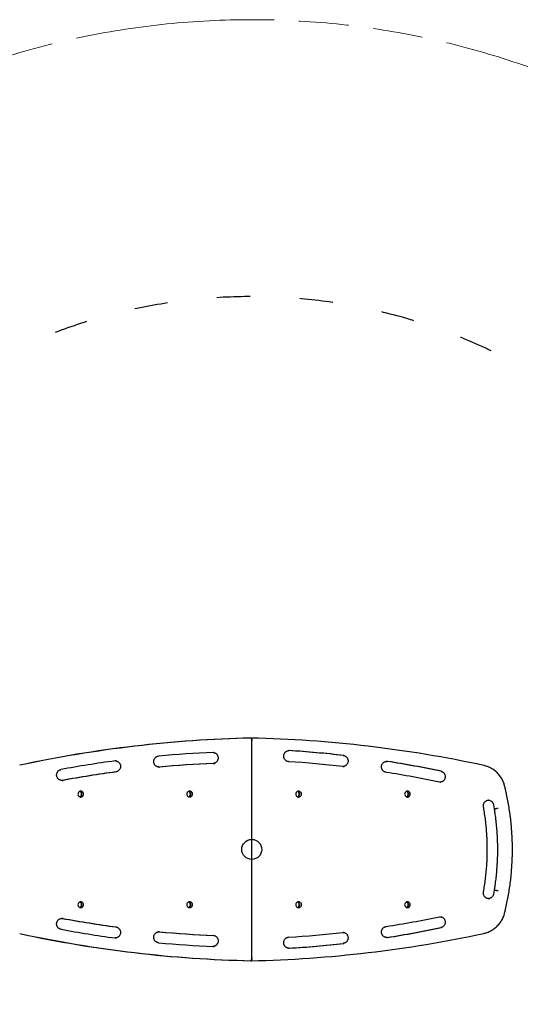
# Model space of a CAD drawing. Units: millimetres. Extents: x -454 to 2546, y -3359 to 1500.
# Drawn here: x 626 to 1532, y -280 to 1500 of the extents above; entities that cross this region are included whole.
import ezdxf

# ---------------------------------------------------------------- set-up
doc = ezdxf.new("R2010")
doc.units = ezdxf.units.MM
doc.linetypes.add('ACAD_ISO03W100', pattern=[30, 12, -18])
doc.linetypes.add('ACAD_ISO09W100', pattern=[45, 24, -3, 6, -3, 6, -3])
doc.layers.add('Movement Space', color=1, linetype='ACAD_ISO09W100', lineweight=0)
doc.layers.add('Product', color=7, linetype='Continuous')
doc.layers.add('Trainging Space', color=3, linetype='ACAD_ISO03W100')

msp = doc.modelspace()

# ---------------------------------------------------------------- linework, layer by layer
at = {"layer": 'Movement Space', "ltscale": 15}
msp.add_circle((1045.9, 0), 1500, dxfattribs=at)
at = {"layer": 'Product', "color": 7, "linetype": 'Continuous', "lineweight": 25}
for p, q in [((1045, 201.3), (1043.8, 201.3)), ((1045.9, -196.2), (1045.9, 196.2)), ((976.6, 175.3), (976.2, 175.3)), ((800.4, 160.1), (798.8, 160)), ((877.8, 148.9), (879.2, 148.9)), ((1289.7, 159.2), (1290.6, 159.1)), ((703.3, 124.8), (701.9, 124.6)), ((702.9, 124.6), (704.6, 124.8)), ((1474.6, 89.1), (1474.1, 89.1)), ((1483, 80.9), (1484.2, 73.5)), ((1485.6, 73.6), (1484.3, 73.6)), ((1484.3, 73.6), (1484.3, 73.6)), ((1484.2, -73.5), (1483, -80.9)), ((1485.6, -73.6), (1484.3, -73.6)), ((1484.3, -73.6), (1484.3, -73.6)), ((702.2, -124.6), (703.3, -124.8)), ((877.7, -148.9), (878, -148.9)), ((1212, -149.9), (1210.5, -150)), ((1290.6, -159.1), (1289.1, -159.3)), ((1290.2, -159.3), (1291.8, -159.1)), ((1113.3, -178.6), (1114.1, -178.6)), ((1045, -201.2), (1043.8, -201.2))]:
    msp.add_line(p, q, dxfattribs=at)
at = {"layer": 'Product', "color": 7, "linetype": 'Continuous', "lineweight": 25, "flags": 128}
for points in [[(1114.1, 178.6), (1112.2, 178.5), (1111.5, 178.4)], [(976, 175.3), (976.9, 175.2), (977.7, 175)], [(799.5, 160.1), (799.5, 160.1), (800.5, 160)], [(977, 155.3), (978.9, 155.6), (979.4, 155.7)], [(1210.5, 150), (1212.4, 150), (1213.3, 150.1)], [(1291.8, 159.1), (1289.9, 159.2), (1289, 159.2)], [(1386.6, 121.5), (1387.2, 121.5), (1387.3, 121.5)], [(1474.6, -89.1), (1474.8, -89.1), (1475.2, -89.1)], [(1387.3, -121.5), (1387.2, -121.5), (1387, -121.5)], [(704.6, -124.8), (702.6, -124.6), (701.6, -124.7)], [(798.8, -160), (800.7, -160.1), (801.6, -160)], [(879.2, -148.9), (877.3, -148.9), (876.5, -149.1)], [(975.8, -155.3), (977.7, -155.6), (978.3, -155.8)], [(1112.9, -158.6), (1111, -159), (1110.6, -159.1)], [(1211, -149.9), (1211.2, -150), (1212.1, -150.1)], [(976.2, -175.3), (978.2, -175.2), (978.8, -175.1)]]:
    msp.add_lwpolyline(points, dxfattribs=at)
at = {"layer": 'Product', "color": 3}
msp.add_circle((1045.9, 0), 18.1, dxfattribs=at)
at = {"layer": 'Product', "color": 7, "linetype": 'Continuous', "lineweight": 25}
for centre, radius, start, end in [((1095, -2030.4), 2232.2, 91.282, 102.1225), ((1093.7, -2030.5), 2232.3, 91.2822, 102.0892), ((995.1, -2030.4), 2232.3, 77.8288, 88.7178), ((991.7, -1748.3), 1930.7, 83.4647, 86.4027), ((993, -1748.3), 1930.7, 83.4647, 86.4027), ((1053.4, -1753.5), 1930.4, 92.2915, 95.2298), ((1053.6, -1755.3), 1932.2, 97.5788, 100.5153), ((1052.2, -1754.1), 1911, 92.2915, 95.2298), ((1053.4, -1754.1), 1911, 92.2915, 95.2298), ((993, -1748.9), 1911.3, 83.4647, 86.4027), ((991.4, -1750.4), 1932.8, 78.1595, 81.0953), ((992.7, -1750.4), 1932.8, 78.1595, 81.0953), ((1052.4, -1755.9), 1912.7, 97.5788, 100.5153), ((1053.6, -1755.9), 1912.7, 97.5788, 100.5153), ((992.7, -1751), 1913.4, 78.1595, 81.0953), ((736.8, 100), 5.29, 120.3528, 239.6472), ((732.2, 100), 5.78, 299.3144, 61.8615), ((733.6, 100), 5.27, 288.0514, 70.9523), ((736.6, 100), 5.29, 300.3528, 59.6472), ((933.7, 100), 5.29, 120.3528, 239.6472), ((929.1, 100), 5.78, 299.3185, 60.9031), ((930.5, 100), 5.27, 288.0514, 70.9523), ((933.5, 100), 5.29, 300.3528, 59.6472), ((1130.7, 100), 5.29, 120.3528, 239.6472), ((1126.1, 100), 5.78, 299.3185, 60.9031), ((1127.5, 100), 5.27, 288.0514, 70.9523), ((1130.5, 100), 5.29, 300.3528, 59.6472), ((1327.7, 100), 5.29, 120.3528, 239.6472), ((1323, 100), 5.78, 299.3185, 60.9031), ((1324.5, 100), 5.27, 288.1544, 70.9517), ((1327.4, 100), 5.29, 300.3528, 59.6472), ((736.8, -100), 5.29, 120.3528, 239.6472), ((732.2, -100), 5.78, 299.6437, 61.8609), ((733.6, -100), 5.24, 359.7428, 72.2556), ((733.6, -100), 5.24, 289.1193, 0.2932), ((736.6, -100), 5.29, 300.3528, 59.6472), ((933.7, -100), 5.29, 120.3528, 239.6472), ((929.1, -100), 5.78, 299.6437, 61.8609), ((930.6, -100), 5.24, 359.7428, 72.2556), ((930.6, -100), 5.24, 289.1193, 0.2932), ((933.5, -100), 5.29, 300.3528, 59.6472), ((1130.7, -100), 5.29, 120.3528, 239.6472), ((1126.1, -100), 5.78, 299.6437, 61.8609), ((1127.5, -100), 5.24, 359.7428, 72.2556), ((1127.5, -100), 5.24, 288.209, 0.2978), ((1130.5, -100), 5.29, 300.3528, 59.6472), ((1327.7, -100), 5.29, 120.3528, 239.6472), ((1323, -100), 5.78, 299.6437, 61.8609), ((1324.5, -100), 5.24, 359.7477, 71.1712), ((1324.5, -100), 5.24, 289.1193, 0.2932), ((1327.4, -100), 5.29, 300.3528, 59.6472), ((992.7, 1751), 1913.4, 278.9047, 281.8405), ((1052.4, 1755.9), 1912.7, 259.4847, 262.4212), ((1053.6, 1755.9), 1912.7, 259.4847, 262.4212), ((991.4, 1750.4), 1932.8, 278.9047, 281.8405), ((992.7, 1750.4), 1932.8, 278.9047, 281.8405), ((1095, 2030.5), 2232.3, 257.8778, 268.7178), ((1093.7, 2030.4), 2232.2, 257.9105, 268.718), ((1053.6, 1755.3), 1932.2, 259.4847, 262.4212), ((1052.2, 1754.1), 1911, 264.7702, 267.7085), ((1053.4, 1754.1), 1911, 264.7702, 267.7085), ((995.1, 2030.3), 2232.2, 271.2819, 282.1714), ((993, 1748.9), 1911.3, 273.5973, 276.5353), ((1053.4, 1753.5), 1930.4, 264.7702, 267.7085), ((991.7, 1748.3), 1930.7, 273.5973, 276.5353), ((993, 1748.3), 1930.7, 273.5973, 276.5353)]:
    msp.add_arc(centre, radius, start, end, dxfattribs=at)
for points, knots in [([(1045, 201.3), (1045.1, 201.3), (1045.1, 201.2), (1045.2, 201.1), (1045.2, 201.1), (1045.3, 201), (1045.3, 200.9), (1045.4, 200.7), (1045.5, 200.6), (1045.6, 200.2), (1045.6, 200), (1045.7, 199.6), (1045.7, 199.3), (1045.8, 198.8), (1045.8, 198.5), (1045.8, 197.9), (1045.9, 197.6), (1045.9, 196.9), (1045.9, 196.6), (1045.9, 196.2)], [0, 0, 0, 0, 0.125, 0.125, 0.1875, 0.1875, 0.25, 0.25, 0.375, 0.375, 0.5, 0.5, 0.625, 0.625, 0.75, 0.75, 0.875, 0.875, 1, 1, 1, 1]), ([(1045.9, 196.2), (1045.9, 196.6), (1045.9, 196.9), (1045.9, 197.4), (1045.9, 197.5), (1045.8, 197.9), (1045.8, 198), (1045.8, 198.5), (1045.8, 198.8), (1045.7, 199.3), (1045.7, 199.6), (1045.6, 200), (1045.6, 200.2), (1045.5, 200.6), (1045.4, 200.7), (1045.3, 201), (1045.3, 201.1), (1045.1, 201.2), (1045.1, 201.3), (1045, 201.3)], [0, 0, 0, 0, 0.125, 0.125, 0.1875, 0.1875, 0.25, 0.25, 0.375, 0.375, 0.5, 0.5, 0.625, 0.625, 0.75, 0.75, 0.875, 0.875, 1, 1, 1, 1]), ([(1112.9, 158.6), (1112.6, 158.7), (1111.8, 158.7), (1110.5, 159.1), (1108.8, 159.8), (1107.4, 160.8), (1106.1, 162), (1105.1, 163.4), (1104.3, 165), (1103.8, 166.7), (1103.7, 168.5), (1103.8, 170.3), (1104.2, 172), (1105, 173.6), (1106, 175.1), (1107.2, 176.3), (1108.6, 177.3), (1110.1, 178.1), (1111.1, 178.3), (1111.5, 178.4)], [0, 0, 0, 0, 0.0264785, 0.0887007, 0.1509372, 0.2130493, 0.2749931, 0.3367513, 0.3983313, 0.45976, 0.5210777, 0.5823336, 0.6435734, 0.7048423, 0.7661943, 0.8276779, 0.8893308, 0.9511729, 1, 1, 1, 1]), ([(877.8, 148.9), (877.4, 149), (876.5, 149), (875.1, 149.4), (873.5, 150.2), (872, 151.2), (870.8, 152.4), (869.8, 153.9), (869.1, 155.5), (868.7, 157.3), (868.5, 159), (868.7, 160.8), (869.2, 162.5), (870, 164.1), (871, 165.5), (872.3, 166.8), (873.7, 167.7), (875.3, 168.4), (876.6, 168.7), (877.3, 168.8), (877.5, 168.8)], [0, 0, 0, 0, 0.0353906, 0.0952098, 0.1549621, 0.2145866, 0.2740453, 0.3333254, 0.3924373, 0.4514091, 0.5102813, 0.5691017, 0.6279122, 0.6867588, 0.7456928, 0.8047596, 0.8639933, 0.9234097, 0.9830013, 1, 1, 1, 1]), ([(977.7, 175), (978.2, 174.9), (979.2, 174.6), (980.7, 173.8), (982.1, 172.7), (983.2, 171.4), (984.1, 169.9), (984.8, 168.2), (985.1, 166.5), (985.2, 164.7), (984.9, 162.9), (984.3, 161.2), (983.5, 159.7), (982.4, 158.3), (981.1, 157.2), (979.6, 156.3), (978, 155.6), (976.7, 155.4), (975.9, 155.4), (975.8, 155.3)], [0, 0, 0, 0, 0.053436, 0.115914, 0.178245, 0.240397, 0.302362, 0.364158, 0.425818, 0.487387, 0.548917, 0.610448, 0.672032, 0.733721, 0.795561, 0.857582, 0.919795, 0.982184, 1, 1, 1, 1]), ([(1211.4, 169.9), (1211.7, 169.8), (1212.5, 169.7), (1213.8, 169.3), (1215.4, 168.5), (1216.8, 167.5), (1218, 166.2), (1219, 164.7), (1219.7, 163.1), (1220.1, 161.3), (1220.2, 159.5), (1219.9, 157.8), (1219.4, 156.1), (1218.6, 154.5), (1217.6, 153.1), (1216.3, 151.9), (1214.8, 151), (1213.2, 150.3), (1211.8, 150), (1211, 150), (1210.8, 150)], [0, 0, 0, 0, 0.025479, 0.085335, 0.14519, 0.204912, 0.264464, 0.323838, 0.383045, 0.442117, 0.501095, 0.560028, 0.618955, 0.677925, 0.736989, 0.796191, 0.855563, 0.915119, 0.974847, 1, 1, 1, 1]), ([(702.9, 124.6), (702.6, 124.6), (701.8, 124.6), (700.3, 124.9), (698.7, 125.5), (697.2, 126.4), (695.8, 127.5), (694.7, 128.9), (693.9, 130.4), (693.3, 132.1), (693, 133.9), (693, 135.6), (693.4, 137.4), (694, 139), (694.9, 140.6), (696, 141.9), (697.4, 143), (698.9, 143.8), (700.2, 144.3), (700.9, 144.4), (701.1, 144.4)], [0, 0, 0, 0, 0.028841, 0.089069, 0.149268, 0.209368, 0.269316, 0.329088, 0.388683, 0.448121, 0.507437, 0.566675, 0.625885, 0.685105, 0.744386, 0.80378, 0.863325, 0.923049, 0.982957, 1, 1, 1, 1]), ([(800.5, 159.9), (800.9, 159.8), (801.9, 159.7), (803.4, 159), (804.8, 158.1), (806.1, 156.8), (807.2, 155.4), (808, 153.8), (808.5, 152.1), (808.6, 150.3), (808.5, 148.6), (808.1, 146.8), (807.4, 145.2), (806.4, 143.8), (805.2, 142.5), (803.8, 141.4), (802.3, 140.7), (801, 140.3), (800.3, 140.2), (800.1, 140.2)], [0, 0, 0, 0, 0.047034, 0.109989, 0.172823, 0.235489, 0.297967, 0.360264, 0.422406, 0.484432, 0.546391, 0.608332, 0.670298, 0.732345, 0.794521, 0.856867, 0.919403, 0.982128, 1, 1, 1, 1]), ([(1288.9, 139.4), (1288.6, 139.4), (1287.8, 139.6), (1286.5, 140), (1284.9, 140.9), (1283.6, 142), (1282.4, 143.3), (1281.5, 144.8), (1280.9, 146.5), (1280.6, 148.3), (1280.6, 150), (1280.8, 151.8), (1281.4, 153.5), (1282.3, 155), (1283.4, 156.4), (1284.7, 157.5), (1286.2, 158.4), (1287.7, 158.9), (1288.6, 159.1), (1289, 159.1)], [0, 0, 0, 0, 0.026727, 0.089498, 0.152256, 0.214864, 0.277289, 0.339528, 0.401599, 0.463536, 0.525386, 0.5872, 0.649018, 0.710893, 0.772877, 0.835016, 0.897338, 0.959853, 1, 1, 1, 1]), ([(1472.2, 149.7), (1471.9, 149.9), (1470.3, 150.5), (1468.2, 151.1), (1466.3, 151.5), (1465.7, 151.6)], [0, 0, 0, 0, 0.150652, 0.733986, 1, 1, 1, 1]), ([(1503.3, 114.9), (1503.1, 115.6), (1502.6, 117.6), (1501.5, 120.8), (1499.9, 124.5), (1498.1, 128), (1496, 131.4), (1493.6, 134.5), (1491, 137.5), (1488.1, 140.3), (1485.1, 142.8), (1481.9, 145), (1478.5, 147), (1475.2, 148.6), (1473.1, 149.4), (1472.2, 149.7)], [0, 0, 0, 0, 0.045014, 0.126385, 0.207766, 0.28914, 0.370505, 0.45186, 0.533203, 0.614533, 0.69585, 0.777154, 0.858444, 0.93972, 1, 1, 1, 1]), ([(1388, 141.3), (1388.2, 141.3), (1389, 141.1), (1390.3, 140.5), (1391.8, 139.6), (1393.1, 138.4), (1394.2, 137), (1395, 135.5), (1395.6, 133.8), (1395.8, 132), (1395.8, 130.2), (1395.4, 128.5), (1394.7, 126.9), (1393.8, 125.4), (1392.6, 124.1), (1391.2, 123), (1389.7, 122.2), (1388.2, 121.7), (1387.2, 121.6), (1386.9, 121.6)], [0, 0, 0, 0, 0.0266972, 0.0893674, 0.1520125, 0.2144953, 0.2767924, 0.3389065, 0.400861, 0.4626944, 0.5244544, 0.5861906, 0.6479443, 0.7097706, 0.7717201, 0.8338336, 0.8961354, 0.9586271, 1, 1, 1, 1]), ([(1386.6, 121.6), (1386.3, 121.6), (1385.9, 121.6), (1385.5, 121.7), (1385.3, 121.7)], [0, 0, 0, 0, 0.612108, 1, 1, 1, 1]), ([(1503.3, -114.9), (1503.8, -112.9), (1505.3, -106.8), (1507.5, -96.8), (1509.8, -84.9), (1511.8, -72.8), (1513.5, -60.8), (1514.9, -48.7), (1516, -36.5), (1516.8, -24.4), (1517.3, -12.2), (1517.4, 0), (1517.3, 12.2), (1516.8, 24.3), (1516, 36.5), (1514.9, 48.6), (1513.5, 60.7), (1511.8, 72.8), (1509.8, 84.8), (1507.5, 96.7), (1505.3, 106.8), (1503.8, 112.8), (1503.3, 114.9)], [0, 0, 0, 0, 0.027749, 0.080205, 0.132663, 0.185121, 0.237579, 0.290038, 0.342496, 0.394954, 0.447413, 0.499871, 0.55233, 0.604788, 0.657247, 0.709705, 0.762164, 0.814622, 0.867081, 0.919539, 0.971997, 1, 1, 1, 1]), ([(735.3, 105.1), (735.2, 105.1), (735.1, 105), (735, 105), (734.9, 104.9), (734.7, 104.9), (734.6, 104.8), (734.3, 104.7), (734.2, 104.6), (734.1, 104.6)], [0, 0, 0, 0, 0.25, 0.25, 0.5, 0.5, 0.75, 0.75, 1, 1, 1, 1]), ([(734.1, 95.4), (734.2, 95.4), (734.3, 95.3), (734.6, 95.2), (734.7, 95.1), (734.9, 95.1), (735, 95), (735.1, 95), (735.2, 94.9), (735.3, 94.9)], [0, 0, 0, 0, 0.25, 0.25, 0.5, 0.5, 0.75, 0.75, 1, 1, 1, 1]), ([(737.8, 105.1), (737.7, 105.1), (737.6, 105.1), (737.4, 105.2), (737.3, 105.2), (737.1, 105.2), (736.9, 105.2), (736.7, 105.2), (736.5, 105.2), (736.3, 105.2), (736.1, 105.2), (735.9, 105.2), (735.8, 105.2), (735.6, 105.2), (735.5, 105.2), (735.4, 105.1), (735.3, 105.1), (735.3, 105.1)], [0, 0, 0, 0, 0.125, 0.125, 0.25, 0.25, 0.375, 0.375, 0.5, 0.5, 0.625, 0.625, 0.75, 0.75, 0.875, 0.875, 1, 1, 1, 1]), ([(735.3, 94.9), (735.3, 94.9), (735.4, 94.9), (735.5, 94.8), (735.6, 94.8), (735.8, 94.8), (735.9, 94.8), (736.1, 94.8), (736.3, 94.7), (736.5, 94.7), (736.7, 94.8), (736.9, 94.8), (737.1, 94.8), (737.3, 94.8), (737.4, 94.8), (737.6, 94.9), (737.7, 94.9), (737.8, 94.9)], [0, 0, 0, 0, 0.125, 0.125, 0.25, 0.25, 0.375, 0.375, 0.5, 0.5, 0.625, 0.625, 0.75, 0.75, 0.875, 0.875, 1, 1, 1, 1]), ([(739.2, 104.6), (739.1, 104.6), (739, 104.7), (738.7, 104.8), (738.6, 104.9), (738.3, 104.9), (738.2, 105), (738, 105), (737.9, 105.1), (737.8, 105.1)], [0, 0, 0, 0, 0.25, 0.25, 0.5, 0.5, 0.75, 0.75, 1, 1, 1, 1]), ([(737.8, 94.9), (737.9, 94.9), (738, 95), (738.2, 95), (738.3, 95.1), (738.6, 95.1), (738.7, 95.2), (739, 95.3), (739.1, 95.4), (739.2, 95.4)], [0, 0, 0, 0, 0.25, 0.25, 0.5, 0.5, 0.75, 0.75, 1, 1, 1, 1]), ([(932.2, 105.1), (932.2, 105.1), (932.1, 105), (931.9, 105), (931.9, 104.9), (931.6, 104.9), (931.5, 104.8), (931.3, 104.7), (931.2, 104.6), (931.1, 104.6)], [0, 0, 0, 0, 0.25, 0.25, 0.5, 0.5, 0.75, 0.75, 1, 1, 1, 1]), ([(931.1, 95.4), (931.2, 95.4), (931.3, 95.3), (931.5, 95.2), (931.6, 95.1), (931.9, 95.1), (931.9, 95), (932.1, 95), (932.2, 94.9), (932.2, 94.9)], [0, 0, 0, 0, 0.25, 0.25, 0.5, 0.5, 0.75, 0.75, 1, 1, 1, 1]), ([(934.8, 105.1), (934.7, 105.1), (934.6, 105.1), (934.4, 105.2), (934.3, 105.2), (934, 105.2), (933.9, 105.2), (933.6, 105.2), (933.5, 105.2), (933.2, 105.2), (933.1, 105.2), (932.9, 105.2), (932.8, 105.2), (932.6, 105.2), (932.5, 105.2), (932.3, 105.1), (932.3, 105.1), (932.2, 105.1)], [0, 0, 0, 0, 0.125, 0.125, 0.25, 0.25, 0.375, 0.375, 0.5, 0.5, 0.625, 0.625, 0.75, 0.75, 0.875, 0.875, 1, 1, 1, 1]), ([(932.2, 94.9), (932.3, 94.9), (932.3, 94.9), (932.5, 94.8), (932.6, 94.8), (932.8, 94.8), (932.9, 94.8), (933.1, 94.8), (933.2, 94.7), (933.5, 94.7), (933.6, 94.8), (933.9, 94.8), (934, 94.8), (934.3, 94.8), (934.4, 94.8), (934.6, 94.9), (934.7, 94.9), (934.8, 94.9)], [0, 0, 0, 0, 0.125, 0.125, 0.25, 0.25, 0.375, 0.375, 0.5, 0.5, 0.625, 0.625, 0.75, 0.75, 0.875, 0.875, 1, 1, 1, 1]), ([(936.2, 104.6), (936.1, 104.6), (935.9, 104.7), (935.7, 104.8), (935.6, 104.9), (935.3, 104.9), (935.2, 105), (935, 105), (934.9, 105.1), (934.8, 105.1)], [0, 0, 0, 0, 0.25, 0.25, 0.5, 0.5, 0.75, 0.75, 1, 1, 1, 1]), ([(934.8, 94.9), (934.9, 94.9), (935, 95), (935.2, 95), (935.3, 95.1), (935.6, 95.1), (935.7, 95.2), (935.9, 95.3), (936.1, 95.4), (936.2, 95.4)], [0, 0, 0, 0, 0.25, 0.25, 0.5, 0.5, 0.75, 0.75, 1, 1, 1, 1]), ([(1129.2, 105.1), (1129.1, 105.1), (1129.1, 105), (1128.9, 105), (1128.8, 104.9), (1128.6, 104.9), (1128.5, 104.8), (1128.3, 104.7), (1128.1, 104.6), (1128, 104.6)], [0, 0, 0, 0, 0.25, 0.25, 0.5, 0.5, 0.75, 0.75, 1, 1, 1, 1]), ([(1128, 95.4), (1128.1, 95.4), (1128.3, 95.3), (1128.5, 95.2), (1128.6, 95.1), (1128.8, 95.1), (1128.9, 95), (1129.1, 95), (1129.1, 94.9), (1129.2, 94.9)], [0, 0, 0, 0, 0.25, 0.25, 0.5, 0.5, 0.75, 0.75, 1, 1, 1, 1]), ([(1131.7, 105.1), (1131.7, 105.1), (1131.6, 105.1), (1131.3, 105.2), (1131.2, 105.2), (1131, 105.2), (1130.9, 105.2), (1130.6, 105.2), (1130.5, 105.2), (1130.2, 105.2), (1130.1, 105.2), (1129.8, 105.2), (1129.7, 105.2), (1129.5, 105.2), (1129.4, 105.2), (1129.3, 105.1), (1129.2, 105.1), (1129.2, 105.1)], [0, 0, 0, 0, 0.125, 0.125, 0.25, 0.25, 0.375, 0.375, 0.5, 0.5, 0.625, 0.625, 0.75, 0.75, 0.875, 0.875, 1, 1, 1, 1]), ([(1129.2, 94.9), (1129.2, 94.9), (1129.3, 94.9), (1129.4, 94.8), (1129.5, 94.8), (1129.7, 94.8), (1129.8, 94.8), (1130.1, 94.8), (1130.2, 94.7), (1130.5, 94.7), (1130.6, 94.8), (1130.8, 94.8), (1131, 94.8), (1131.2, 94.8), (1131.3, 94.8), (1131.6, 94.9), (1131.7, 94.9), (1131.7, 94.9)], [0, 0, 0, 0, 0.125, 0.125, 0.25, 0.25, 0.375, 0.375, 0.5, 0.5, 0.625, 0.625, 0.75, 0.75, 0.875, 0.875, 1, 1, 1, 1]), ([(1133.1, 104.6), (1133, 104.6), (1132.9, 104.7), (1132.6, 104.8), (1132.5, 104.9), (1132.3, 104.9), (1132.2, 105), (1131.9, 105), (1131.8, 105.1), (1131.7, 105.1)], [0, 0, 0, 0, 0.25, 0.25, 0.5, 0.5, 0.75, 0.75, 1, 1, 1, 1]), ([(1131.7, 94.9), (1131.8, 94.9), (1131.9, 95), (1132.2, 95), (1132.3, 95.1), (1132.5, 95.1), (1132.6, 95.2), (1132.9, 95.3), (1133, 95.4), (1133.1, 95.4)], [0, 0, 0, 0, 0.25, 0.25, 0.5, 0.5, 0.75, 0.75, 1, 1, 1, 1]), ([(1326.1, 105.1), (1326.1, 105.1), (1326, 105), (1325.9, 105), (1325.8, 104.9), (1325.6, 104.9), (1325.5, 104.8), (1325.2, 104.7), (1325.1, 104.6), (1325, 104.6)], [0, 0, 0, 0, 0.25, 0.25, 0.5, 0.5, 0.75, 0.75, 1, 1, 1, 1]), ([(1325, 95.4), (1325.1, 95.4), (1325.2, 95.3), (1325.5, 95.2), (1325.6, 95.1), (1325.8, 95.1), (1325.9, 95), (1326, 95), (1326.1, 94.9), (1326.1, 94.9)], [0, 0, 0, 0, 0.25, 0.25, 0.5, 0.5, 0.75, 0.75, 1, 1, 1, 1]), ([(1328.7, 105.1), (1328.6, 105.1), (1328.5, 105.1), (1328.3, 105.2), (1328.2, 105.2), (1327.9, 105.2), (1327.8, 105.2), (1327.5, 105.2), (1327.4, 105.2), (1327.2, 105.2), (1327, 105.2), (1326.8, 105.2), (1326.7, 105.2), (1326.5, 105.2), (1326.4, 105.2), (1326.2, 105.1), (1326.2, 105.1), (1326.1, 105.1)], [0, 0, 0, 0, 0.125, 0.125, 0.25, 0.25, 0.375, 0.375, 0.5, 0.5, 0.625, 0.625, 0.75, 0.75, 0.875, 0.875, 1, 1, 1, 1]), ([(1326.1, 94.9), (1326.2, 94.9), (1326.2, 94.9), (1326.4, 94.8), (1326.5, 94.8), (1326.7, 94.8), (1326.8, 94.8), (1327, 94.8), (1327.2, 94.7), (1327.4, 94.7), (1327.6, 94.8), (1327.8, 94.8), (1327.9, 94.8), (1328.2, 94.8), (1328.3, 94.8), (1328.5, 94.9), (1328.6, 94.9), (1328.7, 94.9)], [0, 0, 0, 0, 0.125, 0.125, 0.25, 0.25, 0.375, 0.375, 0.5, 0.5, 0.625, 0.625, 0.75, 0.75, 0.875, 0.875, 1, 1, 1, 1]), ([(1330.1, 104.6), (1330, 104.6), (1329.9, 104.7), (1329.6, 104.8), (1329.5, 104.9), (1329.2, 104.9), (1329.1, 105), (1328.9, 105), (1328.8, 105.1), (1328.7, 105.1)], [0, 0, 0, 0, 0.25, 0.25, 0.5, 0.5, 0.75, 0.75, 1, 1, 1, 1]), ([(1328.7, 94.9), (1328.8, 94.9), (1328.9, 95), (1329.1, 95), (1329.2, 95.1), (1329.5, 95.1), (1329.6, 95.2), (1329.9, 95.3), (1330, 95.4), (1330.1, 95.4)], [0, 0, 0, 0, 0.25, 0.25, 0.5, 0.5, 0.75, 0.75, 1, 1, 1, 1]), ([(1465, 77.3), (1465, 77.5), (1464.8, 78.4), (1464.8, 79.8), (1465.1, 81.6), (1465.7, 83.2), (1466.5, 84.8), (1467.6, 86.2), (1469, 87.3), (1470.5, 88.2), (1472.1, 88.8), (1473.3, 89.1), (1474, 89.1), (1474.1, 89.1)], [0, 0, 0, 0, 0.045102, 0.148978, 0.252927, 0.356879, 0.460924, 0.565151, 0.669635, 0.774426, 0.879541, 0.984951, 1, 1, 1, 1]), ([(1474, 89), (1474.1, 89), (1474.8, 89.1), (1476, 88.8), (1477.6, 88.1), (1479.1, 87.2), (1480.5, 86), (1481.6, 84.7), (1482.4, 83.1), (1482.8, 81.8), (1482.9, 81.1), (1483, 80.9)], [0, 0, 0, 0, 0.0238395, 0.1587924, 0.2936572, 0.4282823, 0.5625601, 0.6964396, 0.829925, 0.9630655, 1, 1, 1, 1]), ([(1471.9, 0), (1471.9, 2.1), (1471.9, 8), (1471.6, 17.9), (1471, 29.5), (1470, 41.2), (1468.8, 52.8), (1467.2, 64.1), (1465.9, 72.3), (1465.1, 76.6), (1465, 77.3)], [0, 0, 0, 0, 0.079538, 0.229836, 0.380137, 0.530438, 0.680739, 0.83104, 0.973431, 1, 1, 1, 1]), ([(1484.2, 73.6), (1484.3, 73.3), (1484.4, 73), (1484.4, 72.6), (1484.5, 72.5)], [0, 0, 0, 0, 0.711116, 1, 1, 1, 1]), ([(1484.5, 72.5), (1484.8, 70.5), (1485.7, 64.5), (1487, 54.5), (1488.3, 42.6), (1489.2, 30.7), (1489.9, 18.8), (1490.2, 8.6), (1490.2, 2.3), (1490.2, 0)], [0, 0, 0, 0, 0.08585, 0.249839, 0.413831, 0.577823, 0.741815, 0.905807, 1, 1, 1, 1]), ([(1485.6, 73.6), (1485.6, 73.6), (1485.7, 73.6), (1485.9, 73.6), (1486, 73.6), (1486.1, 73.6), (1486.2, 73.6), (1486.4, 73.7), (1486.6, 73.7), (1487.1, 73.8), (1487.3, 73.8), (1487.9, 73.9), (1488.1, 74), (1488.7, 74.1), (1489, 74.1), (1489.7, 74.3), (1490, 74.3), (1490.5, 74.4), (1490.6, 74.5), (1490.9, 74.5), (1491.1, 74.6), (1491.3, 74.6)], [0, 0, 0, 0, 0.125, 0.125, 0.1875, 0.1875, 0.25, 0.25, 0.375, 0.375, 0.5, 0.5, 0.625, 0.625, 0.75, 0.75, 0.875, 0.875, 0.9375, 0.9375, 1, 1, 1, 1]), ([(1490.2, 0), (1490.2, -1.9), (1490.2, -7.9), (1489.9, -17.8), (1489.3, -29.7), (1488.4, -41.6), (1487.1, -53.5), (1485.8, -63.8), (1484.8, -70.1), (1484.5, -72.5)], [0, 0, 0, 0, 0.079842, 0.243828, 0.407817, 0.571806, 0.735796, 0.899785, 1, 1, 1, 1]), ([(1465, -77.3), (1465.4, -75.3), (1466.4, -69.4), (1467.9, -59.7), (1469.3, -48.1), (1470.4, -36.4), (1471.3, -24.8), (1471.8, -13.3), (1471.9, -5.1), (1471.9, -0.7), (1471.9, 0)], [0, 0, 0, 0, 0.079539, 0.229836, 0.380137, 0.530438, 0.680739, 0.83104, 0.973433, 1, 1, 1, 1]), ([(1475.2, -89.1), (1474.7, -89.1), (1473.6, -89.1), (1471.9, -88.7), (1470.3, -88.1), (1468.8, -87.2), (1467.5, -86), (1466.4, -84.6), (1465.6, -83), (1465, -81.3), (1464.8, -79.5), (1464.9, -78.2), (1465, -77.4), (1465, -77.3)], [0, 0, 0, 0, 0.088993, 0.188029, 0.286994, 0.385778, 0.484305, 0.582538, 0.680483, 0.778177, 0.875683, 0.973075, 1, 1, 1, 1]), ([(1483, -80.9), (1482.9, -81.1), (1482.8, -82), (1482.3, -83.3), (1481.4, -84.9), (1480.3, -86.2), (1479, -87.4), (1477.4, -88.2), (1475.8, -88.8), (1474.7, -89), (1474.2, -89)], [0, 0, 0, 0, 0.058523, 0.193331, 0.328362, 0.463634, 0.599244, 0.735256, 0.871687, 1, 1, 1, 1]), ([(1484.5, -72.5), (1484.4, -72.8), (1484.4, -73.1), (1484.3, -73.5), (1484.2, -73.6)], [0, 0, 0, 0, 0.71115, 1, 1, 1, 1]), ([(1485.6, -73.6), (1485.6, -73.6), (1485.7, -73.6), (1485.9, -73.6), (1486, -73.6), (1486.1, -73.6), (1486.2, -73.6), (1486.4, -73.7), (1486.6, -73.7), (1487.1, -73.8), (1487.3, -73.8), (1487.9, -73.9), (1488.1, -74), (1488.7, -74.1), (1489, -74.1), (1489.7, -74.3), (1490, -74.3), (1490.5, -74.4), (1490.6, -74.5), (1490.9, -74.5), (1491.1, -74.6), (1491.3, -74.6)], [0, 0, 0, 0, 0.125, 0.125, 0.1875, 0.1875, 0.25, 0.25, 0.375, 0.375, 0.5, 0.5, 0.625, 0.625, 0.75, 0.75, 0.875, 0.875, 0.9375, 0.9375, 1, 1, 1, 1]), ([(735.3, -94.9), (735.2, -94.9), (735.1, -95), (735, -95), (734.9, -95.1), (734.7, -95.1), (734.6, -95.2), (734.3, -95.3), (734.2, -95.4), (734.1, -95.4)], [0, 0, 0, 0, 0.25, 0.25, 0.5, 0.5, 0.75, 0.75, 1, 1, 1, 1]), ([(734.1, -104.6), (734.2, -104.6), (734.3, -104.7), (734.6, -104.8), (734.7, -104.9), (734.9, -104.9), (735, -105), (735.1, -105), (735.2, -105.1), (735.3, -105.1)], [0, 0, 0, 0, 0.25, 0.25, 0.5, 0.5, 0.75, 0.75, 1, 1, 1, 1]), ([(737.8, -94.9), (737.7, -94.9), (737.6, -94.9), (737.4, -94.8), (737.3, -94.8), (737.1, -94.8), (736.9, -94.8), (736.7, -94.8), (736.5, -94.8), (736.3, -94.8), (736.1, -94.8), (735.9, -94.8), (735.8, -94.8), (735.6, -94.8), (735.5, -94.8), (735.4, -94.9), (735.3, -94.9), (735.3, -94.9)], [0, 0, 0, 0, 0.125, 0.125, 0.25, 0.25, 0.375, 0.375, 0.5, 0.5, 0.625, 0.625, 0.75, 0.75, 0.875, 0.875, 1, 1, 1, 1]), ([(735.3, -105.1), (735.3, -105.1), (735.4, -105.1), (735.5, -105.2), (735.6, -105.2), (735.8, -105.2), (735.9, -105.2), (736.1, -105.2), (736.3, -105.3), (736.5, -105.3), (736.7, -105.2), (736.9, -105.2), (737.1, -105.2), (737.3, -105.2), (737.4, -105.2), (737.6, -105.1), (737.7, -105.1), (737.8, -105.1)], [0, 0, 0, 0, 0.125, 0.125, 0.25, 0.25, 0.375, 0.375, 0.5, 0.5, 0.625, 0.625, 0.75, 0.75, 0.875, 0.875, 1, 1, 1, 1]), ([(739.2, -95.4), (739.1, -95.4), (739, -95.3), (738.7, -95.2), (738.6, -95.1), (738.3, -95.1), (738.2, -95), (738, -95), (737.9, -94.9), (737.8, -94.9)], [0, 0, 0, 0, 0.25, 0.25, 0.5, 0.5, 0.75, 0.75, 1, 1, 1, 1]), ([(737.8, -105.1), (737.9, -105.1), (738, -105), (738.2, -105), (738.3, -104.9), (738.6, -104.9), (738.7, -104.8), (739, -104.7), (739.1, -104.6), (739.2, -104.6)], [0, 0, 0, 0, 0.25, 0.25, 0.5, 0.5, 0.75, 0.75, 1, 1, 1, 1]), ([(932.2, -94.9), (932.2, -94.9), (932.1, -95), (931.9, -95), (931.9, -95.1), (931.6, -95.1), (931.5, -95.2), (931.3, -95.3), (931.2, -95.4), (931.1, -95.4)], [0, 0, 0, 0, 0.25, 0.25, 0.5, 0.5, 0.75, 0.75, 1, 1, 1, 1]), ([(931.1, -104.6), (931.2, -104.6), (931.3, -104.7), (931.5, -104.8), (931.6, -104.9), (931.9, -104.9), (931.9, -105), (932.1, -105), (932.2, -105.1), (932.2, -105.1)], [0, 0, 0, 0, 0.25, 0.25, 0.5, 0.5, 0.75, 0.75, 1, 1, 1, 1]), ([(934.8, -94.9), (934.7, -94.9), (934.6, -94.9), (934.4, -94.8), (934.3, -94.8), (934, -94.8), (933.9, -94.8), (933.6, -94.8), (933.5, -94.8), (933.2, -94.8), (933.1, -94.8), (932.9, -94.8), (932.8, -94.8), (932.6, -94.8), (932.5, -94.8), (932.3, -94.9), (932.3, -94.9), (932.2, -94.9)], [0, 0, 0, 0, 0.125, 0.125, 0.25, 0.25, 0.375, 0.375, 0.5, 0.5, 0.625, 0.625, 0.75, 0.75, 0.875, 0.875, 1, 1, 1, 1]), ([(932.2, -105.1), (932.3, -105.1), (932.3, -105.1), (932.5, -105.2), (932.6, -105.2), (932.8, -105.2), (932.9, -105.2), (933.1, -105.2), (933.2, -105.3), (933.5, -105.3), (933.6, -105.2), (933.9, -105.2), (934, -105.2), (934.3, -105.2), (934.4, -105.2), (934.6, -105.1), (934.7, -105.1), (934.8, -105.1)], [0, 0, 0, 0, 0.125, 0.125, 0.25, 0.25, 0.375, 0.375, 0.5, 0.5, 0.625, 0.625, 0.75, 0.75, 0.875, 0.875, 1, 1, 1, 1]), ([(936.2, -95.4), (936.1, -95.4), (935.9, -95.3), (935.7, -95.2), (935.6, -95.1), (935.3, -95.1), (935.2, -95), (935, -95), (934.9, -94.9), (934.8, -94.9)], [0, 0, 0, 0, 0.25, 0.25, 0.5, 0.5, 0.75, 0.75, 1, 1, 1, 1]), ([(934.8, -105.1), (934.9, -105.1), (935, -105), (935.2, -105), (935.3, -104.9), (935.6, -104.9), (935.7, -104.8), (935.9, -104.7), (936.1, -104.6), (936.2, -104.6)], [0, 0, 0, 0, 0.25, 0.25, 0.5, 0.5, 0.75, 0.75, 1, 1, 1, 1]), ([(1129.2, -94.9), (1129.1, -94.9), (1129.1, -95), (1128.9, -95), (1128.8, -95.1), (1128.6, -95.1), (1128.5, -95.2), (1128.3, -95.3), (1128.1, -95.4), (1128, -95.4)], [0, 0, 0, 0, 0.25, 0.25, 0.5, 0.5, 0.75, 0.75, 1, 1, 1, 1]), ([(1128, -104.6), (1128.1, -104.6), (1128.3, -104.7), (1128.5, -104.8), (1128.6, -104.9), (1128.8, -104.9), (1128.9, -105), (1129.1, -105), (1129.1, -105.1), (1129.2, -105.1)], [0, 0, 0, 0, 0.25, 0.25, 0.5, 0.5, 0.75, 0.75, 1, 1, 1, 1]), ([(1131.7, -94.9), (1131.7, -94.9), (1131.6, -94.9), (1131.3, -94.8), (1131.2, -94.8), (1131, -94.8), (1130.9, -94.8), (1130.6, -94.8), (1130.5, -94.8), (1130.2, -94.8), (1130.1, -94.8), (1129.8, -94.8), (1129.7, -94.8), (1129.5, -94.8), (1129.4, -94.8), (1129.3, -94.9), (1129.2, -94.9), (1129.2, -94.9)], [0, 0, 0, 0, 0.125, 0.125, 0.25, 0.25, 0.375, 0.375, 0.5, 0.5, 0.625, 0.625, 0.75, 0.75, 0.875, 0.875, 1, 1, 1, 1]), ([(1129.2, -105.1), (1129.2, -105.1), (1129.3, -105.1), (1129.4, -105.2), (1129.5, -105.2), (1129.7, -105.2), (1129.8, -105.2), (1130.1, -105.2), (1130.2, -105.3), (1130.5, -105.3), (1130.6, -105.2), (1130.8, -105.2), (1131, -105.2), (1131.2, -105.2), (1131.3, -105.2), (1131.6, -105.1), (1131.7, -105.1), (1131.7, -105.1)], [0, 0, 0, 0, 0.125, 0.125, 0.25, 0.25, 0.375, 0.375, 0.5, 0.5, 0.625, 0.625, 0.75, 0.75, 0.875, 0.875, 1, 1, 1, 1]), ([(1133.1, -95.4), (1133, -95.4), (1132.9, -95.3), (1132.6, -95.2), (1132.5, -95.1), (1132.3, -95.1), (1132.2, -95), (1131.9, -95), (1131.8, -94.9), (1131.7, -94.9)], [0, 0, 0, 0, 0.25, 0.25, 0.5, 0.5, 0.75, 0.75, 1, 1, 1, 1]), ([(1131.7, -105.1), (1131.8, -105.1), (1131.9, -105), (1132.2, -105), (1132.3, -104.9), (1132.5, -104.9), (1132.6, -104.8), (1132.9, -104.7), (1133, -104.6), (1133.1, -104.6)], [0, 0, 0, 0, 0.25, 0.25, 0.5, 0.5, 0.75, 0.75, 1, 1, 1, 1]), ([(1326.1, -94.9), (1326.1, -94.9), (1326, -95), (1325.9, -95), (1325.8, -95.1), (1325.6, -95.1), (1325.5, -95.2), (1325.2, -95.3), (1325.1, -95.4), (1325, -95.4)], [0, 0, 0, 0, 0.25, 0.25, 0.5, 0.5, 0.75, 0.75, 1, 1, 1, 1]), ([(1325, -104.6), (1325.1, -104.6), (1325.2, -104.7), (1325.5, -104.8), (1325.6, -104.9), (1325.8, -104.9), (1325.9, -105), (1326, -105), (1326.1, -105.1), (1326.1, -105.1)], [0, 0, 0, 0, 0.25, 0.25, 0.5, 0.5, 0.75, 0.75, 1, 1, 1, 1]), ([(1328.7, -94.9), (1328.6, -94.9), (1328.5, -94.9), (1328.3, -94.8), (1328.2, -94.8), (1327.9, -94.8), (1327.8, -94.8), (1327.5, -94.8), (1327.4, -94.8), (1327.2, -94.8), (1327, -94.8), (1326.8, -94.8), (1326.7, -94.8), (1326.5, -94.8), (1326.4, -94.8), (1326.2, -94.9), (1326.2, -94.9), (1326.1, -94.9)], [0, 0, 0, 0, 0.125, 0.125, 0.25, 0.25, 0.375, 0.375, 0.5, 0.5, 0.625, 0.625, 0.75, 0.75, 0.875, 0.875, 1, 1, 1, 1]), ([(1326.1, -105.1), (1326.2, -105.1), (1326.2, -105.1), (1326.4, -105.2), (1326.5, -105.2), (1326.7, -105.2), (1326.8, -105.2), (1327, -105.2), (1327.2, -105.3), (1327.4, -105.3), (1327.6, -105.2), (1327.8, -105.2), (1327.9, -105.2), (1328.2, -105.2), (1328.3, -105.2), (1328.5, -105.1), (1328.6, -105.1), (1328.7, -105.1)], [0, 0, 0, 0, 0.125, 0.125, 0.25, 0.25, 0.375, 0.375, 0.5, 0.5, 0.625, 0.625, 0.75, 0.75, 0.875, 0.875, 1, 1, 1, 1]), ([(1330.1, -95.4), (1330, -95.4), (1329.9, -95.3), (1329.6, -95.2), (1329.5, -95.1), (1329.2, -95.1), (1329.1, -95), (1328.9, -95), (1328.8, -94.9), (1328.7, -94.9)], [0, 0, 0, 0, 0.25, 0.25, 0.5, 0.5, 0.75, 0.75, 1, 1, 1, 1]), ([(1328.7, -105.1), (1328.8, -105.1), (1328.9, -105), (1329.1, -105), (1329.2, -104.9), (1329.5, -104.9), (1329.6, -104.8), (1329.9, -104.7), (1330, -104.6), (1330.1, -104.6)], [0, 0, 0, 0, 0.25, 0.25, 0.5, 0.5, 0.75, 0.75, 1, 1, 1, 1]), ([(1385.3, -121.7), (1385.5, -121.7), (1386.1, -121.6), (1386.7, -121.6), (1387, -121.6)], [0, 0, 0, 0, 0.436995, 1, 1, 1, 1]), ([(1386.8, -121.6), (1387.3, -121.6), (1388.3, -121.7), (1389.9, -122.3), (1391.4, -123.1), (1392.8, -124.2), (1393.9, -125.6), (1394.8, -127.1), (1395.5, -128.8), (1395.8, -130.5), (1395.8, -132.3), (1395.5, -134.1), (1394.9, -135.7), (1394.1, -137.3), (1392.9, -138.6), (1391.6, -139.8), (1390.1, -140.7), (1388.9, -141.1), (1388.1, -141.3), (1388, -141.3)], [0, 0, 0, 0, 0.052956, 0.11555, 0.178047, 0.240394, 0.302558, 0.364538, 0.42635, 0.48803, 0.549623, 0.611181, 0.672743, 0.734363, 0.796092, 0.857975, 0.920042, 0.9823, 1, 1, 1, 1]), ([(1465.7, -151.6), (1466.4, -151.5), (1468.4, -151), (1471.6, -150), (1475.3, -148.6), (1478.8, -146.8), (1482.2, -144.8), (1485.4, -142.5), (1488.4, -140), (1491.2, -137.2), (1493.8, -134.2), (1496.2, -131.1), (1498.3, -127.7), (1500.1, -124.2), (1501.6, -120.5), (1502.7, -117.4), (1503.1, -115.5), (1503.3, -114.9)], [0, 0, 0, 0, 0.039569, 0.110854, 0.182155, 0.253461, 0.324776, 0.3961, 0.467435, 0.53878, 0.610138, 0.681507, 0.752888, 0.82428, 0.895683, 0.967095, 1, 1, 1, 1]), ([(701.1, -144.4), (700.8, -144.4), (700, -144.2), (698.7, -143.7), (697.2, -142.8), (695.8, -141.7), (694.7, -140.3), (693.9, -138.8), (693.3, -137.1), (693, -135.3), (693, -133.5), (693.4, -131.8), (694, -130.1), (694.9, -128.6), (696, -127.3), (697.4, -126.2), (698.9, -125.4), (700.4, -124.9), (701.3, -124.8), (701.6, -124.7)], [0, 0, 0, 0, 0.026806, 0.0897458, 0.152666, 0.2154282, 0.2780055, 0.3403973, 0.4026249, 0.4647254, 0.5267457, 0.5887374, 0.6507395, 0.7128077, 0.7749936, 0.8373397, 0.8998728, 0.962598, 1, 1, 1, 1]), ([(800.1, -140.2), (800.3, -140.2), (801.1, -140.3), (802.5, -140.8), (804.1, -141.6), (805.4, -142.7), (806.6, -144), (807.6, -145.5), (808.2, -147.1), (808.6, -148.9), (808.6, -150.7), (808.4, -152.4), (807.8, -154.1), (807, -155.7), (805.9, -157), (804.6, -158.2), (803.1, -159.1), (801.5, -159.8), (800.1, -160.1), (799.3, -160.1), (799.1, -160.1)], [0, 0, 0, 0, 0.025507, 0.085421, 0.14533, 0.2051, 0.264698, 0.324118, 0.383374, 0.442498, 0.501533, 0.560527, 0.619519, 0.67856, 0.737699, 0.796981, 0.856435, 0.916074, 0.975882, 1, 1, 1, 1]), ([(1290.3, -159.2), (1290, -159.2), (1289.1, -159.2), (1287.6, -158.9), (1286, -158.3), (1284.5, -157.3), (1283.2, -156.2), (1282.1, -154.8), (1281.3, -153.2), (1280.8, -151.5), (1280.5, -149.7), (1280.6, -147.9), (1281, -146.2), (1281.7, -144.6), (1282.6, -143.1), (1283.8, -141.8), (1285.2, -140.7), (1286.7, -139.9), (1288, -139.5), (1288.7, -139.4), (1288.9, -139.4)], [0, 0, 0, 0, 0.030851, 0.090958, 0.151022, 0.210977, 0.270776, 0.330397, 0.389843, 0.449137, 0.508315, 0.567424, 0.62651, 0.685614, 0.744787, 0.804079, 0.863529, 0.923159, 0.98297, 1, 1, 1, 1]), ([(877.5, -168.8), (877.2, -168.8), (876.4, -168.7), (875.1, -168.3), (873.5, -167.6), (872, -166.6), (870.8, -165.3), (869.8, -163.8), (869.1, -162.2), (868.7, -160.5), (868.5, -158.7), (868.7, -157), (869.2, -155.2), (870, -153.7), (871, -152.2), (872.3, -151), (873.7, -150), (875.2, -149.4), (876.1, -149.2), (876.6, -149.1)], [0, 0, 0, 0, 0.026553, 0.088942, 0.151337, 0.213599, 0.275687, 0.337589, 0.399316, 0.460896, 0.522372, 0.583794, 0.645206, 0.706656, 0.768198, 0.829878, 0.891732, 0.953777, 1, 1, 1, 1]), ([(978.3, -155.8), (978.8, -156), (979.9, -156.4), (981.3, -157.3), (982.6, -158.5), (983.7, -159.9), (984.5, -161.5), (985, -163.2), (985.2, -165), (985.1, -166.8), (984.7, -168.5), (984, -170.1), (983.1, -171.6), (981.9, -172.9), (980.5, -173.9), (978.9, -174.7), (977.3, -175.2), (976.3, -175.3), (975.8, -175.3)], [0, 0, 0, 0, 0.060162, 0.12417, 0.188009, 0.251658, 0.315121, 0.378423, 0.441606, 0.504718, 0.567809, 0.630922, 0.694115, 0.757437, 0.82093, 0.884616, 0.948496, 1, 1, 1, 1]), ([(1113.3, -178.6), (1112.7, -178.6), (1111.6, -178.5), (1109.9, -178), (1108.4, -177.2), (1107, -176.1), (1105.8, -174.8), (1104.8, -173.3), (1104.1, -171.7), (1103.8, -170), (1103.7, -168.2), (1103.9, -166.4), (1104.4, -164.7), (1105.2, -163.2), (1106.3, -161.8), (1107.6, -160.6), (1109.1, -159.6), (1110.1, -159.3), (1110.7, -159.1)], [0, 0, 0, 0, 0.06057, 0.12397, 0.187288, 0.250462, 0.313457, 0.376262, 0.438893, 0.501381, 0.563772, 0.626115, 0.688455, 0.750841, 0.813328, 0.875962, 0.938777, 1, 1, 1, 1]), ([(1212.1, -150.1), (1212.6, -150.2), (1213.6, -150.4), (1215, -151.1), (1216.5, -152.1), (1217.7, -153.3), (1218.8, -154.8), (1219.5, -156.4), (1220, -158.1), (1220.2, -159.9), (1220, -161.6), (1219.6, -163.4), (1218.8, -165), (1217.8, -166.4), (1216.6, -167.7), (1215.2, -168.7), (1213.6, -169.4), (1212.3, -169.7), (1211.6, -169.8), (1211.4, -169.9)], [0, 0, 0, 0, 0.0483343, 0.1111949, 0.1739279, 0.2364901, 0.2988647, 0.3610598, 0.423103, 0.4850356, 0.5469072, 0.6087636, 0.670651, 0.7326239, 0.794731, 0.8570099, 0.9194803, 0.9821374, 1, 1, 1, 1]), ([(1045.9, -196.2), (1045.9, -196.6), (1045.9, -196.9), (1045.9, -197.4), (1045.9, -197.5), (1045.8, -197.9), (1045.8, -198), (1045.8, -198.5), (1045.8, -198.8), (1045.7, -199.3), (1045.7, -199.6), (1045.6, -200), (1045.6, -200.2), (1045.5, -200.6), (1045.4, -200.7), (1045.3, -201), (1045.3, -201.1), (1045.1, -201.2), (1045.1, -201.2), (1045, -201.2)], [0, 0, 0, 0, 0.125, 0.125, 0.1875, 0.1875, 0.25, 0.25, 0.375, 0.375, 0.5, 0.5, 0.625, 0.625, 0.75, 0.75, 0.875, 0.875, 1, 1, 1, 1]), ([(1045, -201.2), (1045.1, -201.2), (1045.1, -201.2), (1045.2, -201.1), (1045.2, -201.1), (1045.3, -201), (1045.3, -200.9), (1045.4, -200.7), (1045.5, -200.6), (1045.6, -200.2), (1045.6, -200), (1045.7, -199.6), (1045.7, -199.3), (1045.8, -198.8), (1045.8, -198.5), (1045.8, -197.9), (1045.9, -197.6), (1045.9, -196.9), (1045.9, -196.6), (1045.9, -196.2)], [0, 0, 0, 0, 0.125, 0.125, 0.1875, 0.1875, 0.25, 0.25, 0.375, 0.375, 0.5, 0.5, 0.625, 0.625, 0.75, 0.75, 0.875, 0.875, 1, 1, 1, 1])]:
    msp.add_open_spline(points, degree=3, knots=knots, dxfattribs=at)
at = {"layer": 'Trainging Space', "color": 3, "ltscale": 5}
msp.add_circle((1045.9, 0), 1000, dxfattribs=at)

doc.saveas('drawing.dxf')
